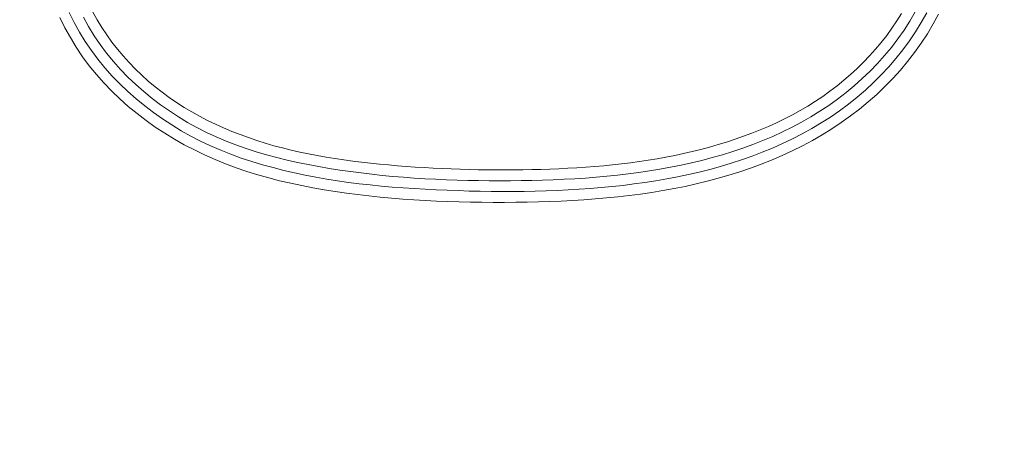
# Model space of a CAD drawing. Units: inches. Extents: x -203 to 206, y 0 to 225.
# Drawn here: x -140 to -138, y 59 to 60 of the extents above; entities that cross this region are included whole.
import ezdxf

# ---------------------------------------------------------------- set-up
doc = ezdxf.new("R2010")
doc.units = ezdxf.units.IN
doc.header["$MEASUREMENT"] = 0
doc.header["$PDMODE"] = 2
doc.header["$PDSIZE"] = 0.03
doc.layers.add('Unnamed [1]', color=7, linetype='Continuous', lineweight=0)
doc.styles.add('CK_TEXT_STYLE_0009', font='times.ttf', dxfattribs={"width": 0.75, "height": 4})
doc.styles.add('CK_TEXT_STYLE_0010', font='txt', dxfattribs={"width": 0.75, "height": 4})
doc.dimstyles.new('KEYCREATOR_DIMSTYLE', dxfattribs={"dimtxt": 4, "dimasz": 4, "dimexe": 1, "dimexo": 1, "dimgap": 1, "dimtad": 0, "dimtih": 1, "dimtoh": 1, "dimdec": 3, "dimzin": 4, "dimdsep": 46, "dimlunit": 3, "dimtxsty": 'CK_TEXT_STYLE_0009', "dimsah": 1, "dimcen": 0, "dimadec": 0, "dimazin": 0, "dimtfac": 1, "dimtdec": 3, "dimtofl": 0, "dimtmove": 0, "dimatfit": 3, "dimfxl": 1, "dimtolj": 1, "dimtzin": 0, "dimarcsym": 0})

# ---------------------------------------------------------------- blocks, each defined once
blk = doc.blocks.new('*D3')
at = {"layer": 'Defpoints', "color": 0}
for p in [(-164.1189, 99.6033), (-127.2728, 0), (-107.2667, 0)]:
    blk.add_point(p, dxfattribs=at)
at = {"layer": 'Unnamed [1]', "color": 18, "lineweight": -2, "true_color": 0x000000}
for p, q in [((-163.1189, 99.6033), (-106.2667, 99.6033)), ((-107.2667, 95.6033), (-107.2667, 54.669)), ((-107.2667, 4), (-107.2667, 42.1809)), ((-126.2728, 0), (-106.2667, 0))]:
    blk.add_line(p, q, dxfattribs=at)
at = {"layer": 'Unnamed [1]', "color": 18, "true_color": 0x000000}
for points in [[(-106.6001, 95.6033), (-107.9334, 95.6033), (-107.2667, 99.6033)], [(-107.9334, 4), (-106.6001, 4), (-107.2667, 0)]]:
    blk.add_solid(points, dxfattribs=at)
at = {"layer": 'Unnamed [1]', "color": 18, "lineweight": 0, "true_color": 0x000000, "insert": (-107.2667, 48.425), "char_height": 4, "attachment_point": 5, "line_spacing_factor": 0.96, "style": 'CK_TEXT_STYLE_0010'}
blk.add_mtext('\\A1;101"\\P{OAH}', dxfattribs=at)

msp = doc.modelspace()

# ---------------------------------------------------------------- linework, layer by layer
at = {"layer": 'Unnamed [1]', "color": 18, "linetype": 'Continuous', "lineweight": 0}
for points in [[(-140.0513214, 59.6112442), (-140.0401369, 59.5888505), (-140.0281429, 59.5669129), (-140.0152053, 59.5455194), (-140.00119, 59.5247579), (-139.9861796, 59.5046746), (-139.9703687, 59.4852626), (-139.9537916, 59.46653), (-139.9364826, 59.448485), (-139.918476, 59.4311359), (-139.899806, 59.4144908), (-139.8805068, 59.3985579), (-139.8606128, 59.3833455), (-139.8401581, 59.3688617), (-139.8191779, 59.355112), (-139.7977101, 59.3420908), (-139.7757936, 59.32979), (-139.7534672, 59.3182012), (-139.7307696, 59.3073163), (-139.7077397, 59.2971269), (-139.6844162, 59.2876248), (-139.6608381, 59.2788019), (-139.637044, 59.2706497), (-139.6130689, 59.2631552), (-139.5889324, 59.2562855), (-139.5646503, 59.2500025), (-139.5402384, 59.2442686), (-139.5157123, 59.2390458), (-139.4910878, 59.2342962), (-139.4663808, 59.2299821), (-139.4416068, 59.2260655), (-139.4167818, 59.2225085), (-139.3919191, 59.219278), (-139.3670234, 59.2163595), (-139.3420972, 59.2137432), (-139.3171427, 59.2114193), (-139.2921623, 59.2093779), (-139.2671585, 59.2076094), (-139.2421336, 59.2061038), (-139.2170901, 59.2048514), (-139.1920302, 59.2038423), (-139.1669563, 59.2030668), (-139.1418709, 59.2025151), (-139.1167763, 59.2021773), (-139.091675, 59.2020436), (-139.0665692, 59.2021043), (-139.0414614, 59.2023495), (-139.0163539, 59.2027694), (-138.9912492, 59.2033543), (-138.9661495, 59.2040943), (-138.9410439, 59.2050388), (-138.9159273, 59.2062559), (-138.8908113, 59.2077641), (-138.8657074, 59.2095821), (-138.8406272, 59.2117282), (-138.8155824, 59.2142211), (-138.7905844, 59.2170791), (-138.7656448, 59.2203209), (-138.7407752, 59.2239649), (-138.7159872, 59.2280297), (-138.6912923, 59.2325337), (-138.6667021, 59.2374955), (-138.6422281, 59.2429335), (-138.6178821, 59.2488663), (-138.5936754, 59.2553124), (-138.5696196, 59.2622904), (-138.5457265, 59.2698186), (-138.5220074, 59.2779156), (-138.4984775, 59.2865992), (-138.4751655, 59.2958833), (-138.4521039, 59.3057813), (-138.4293249, 59.3163064), (-138.4068608, 59.3274719), (-138.384744, 59.339291), (-138.3630067, 59.3517771), (-138.3416813, 59.3649434), (-138.3208001, 59.3788032), (-138.3003958, 59.3933657), (-138.2805034, 59.4086248), (-138.2611581, 59.4245702), (-138.2423951, 59.4411916), (-138.2242498, 59.458479), (-138.2067574, 59.4764219), (-138.1899533, 59.4950103), (-138.1738726, 59.514234), (-138.1585509, 59.5340826), (-138.1440203, 59.5545412), (-138.1303022, 59.5755755), (-138.1174149, 59.5971463), (-138.1053766, 59.6192144)], [(-140.0307011, 59.6222599), (-140.0198411, 59.6005109), (-140.0080845, 59.5792599), (-139.9953406, 59.5585785), (-139.9816452, 59.5384878), (-139.9670488, 59.5190031), (-139.9516017, 59.5001398), (-139.9353544, 59.4819132), (-139.9183573, 59.4643385), (-139.9006607, 59.4474312), (-139.8823151, 59.4312064), (-139.863371, 59.4156797), (-139.8438786, 59.4008662), (-139.8238885, 59.3867813), (-139.8034461, 59.3734366), (-139.7825773, 59.3608282), (-139.7613033, 59.3489487), (-139.7396451, 59.3377905), (-139.7176238, 59.3273462), (-139.6952603, 59.3176081), (-139.6725758, 59.3085688), (-139.6495913, 59.3002207), (-139.6263278, 59.2925563), (-139.6028854, 59.2855052), (-139.5793522, 59.2789868), (-139.5557319, 59.2729792), (-139.5320281, 59.2674598), (-139.5082443, 59.2624067), (-139.4843842, 59.2577973), (-139.4604514, 59.2536096), (-139.4364494, 59.2498213), (-139.4123819, 59.2464101), (-139.3882529, 59.2433535), (-139.3640685, 59.2406285), (-139.3398354, 59.2382117), (-139.3155602, 59.2360796), (-139.2912494, 59.2342091), (-139.2669098, 59.2325767), (-139.2425478, 59.2311591), (-139.2181701, 59.2299329), (-139.1937834, 59.2288748), (-139.1693934, 59.2279673), (-139.1450022, 59.2272164), (-139.1206114, 59.226634), (-139.0962224, 59.2262317), (-139.0718364, 59.2260216), (-139.047455, 59.2260154), (-139.0230796, 59.2262249), (-138.9987114, 59.226662), (-138.974352, 59.2273386), (-138.9500027, 59.2282664), (-138.925665, 59.2294573), (-138.9013401, 59.2309231), (-138.8770296, 59.2326757), (-138.8527348, 59.2347268), (-138.8284572, 59.2370884), (-138.804198, 59.2397723), (-138.7799588, 59.2427903), (-138.7557409, 59.2461541), (-138.7315511, 59.2498975), (-138.7074091, 59.2540572), (-138.6833359, 59.2586505), (-138.6593524, 59.2636941), (-138.6354795, 59.2692052), (-138.6117383, 59.2752008), (-138.5881497, 59.2816979), (-138.5647345, 59.2887136), (-138.5415139, 59.2962647), (-138.5185086, 59.3043684), (-138.4957398, 59.3130416), (-138.4732282, 59.3223014), (-138.4509949, 59.3321648), (-138.4290609, 59.3426488), (-138.407447, 59.3537704), (-138.3861742, 59.3655466), (-138.3652635, 59.3779945), (-138.3447358, 59.391131), (-138.3246437, 59.404973), (-138.3050481, 59.4195171), (-138.2859819, 59.4347502), (-138.2674784, 59.4506594), (-138.2495707, 59.4672316), (-138.2322919, 59.4844537), (-138.2156752, 59.5023127), (-138.1997537, 59.5207955), (-138.1845606, 59.5398892), (-138.1701266, 59.5595766), (-138.1564732, 59.5798253), (-138.1436194, 59.600599), (-138.1315841, 59.6218611)], [(-138.1568974, 59.6241231), (-138.1689452, 59.6036716), (-138.181788, 59.5837154), (-138.195407, 59.5642899), (-138.2097837, 59.5454304), (-138.2248964, 59.5271681), (-138.2407127, 59.5095167), (-138.2571973, 59.492486), (-138.274315, 59.4760854), (-138.2920304, 59.4603244), (-138.3103084, 59.4452127), (-138.3291136, 59.4307597), (-138.3484108, 59.4169751), (-138.3681647, 59.4038684), (-138.3883409, 59.3914445), (-138.4089088, 59.3796901), (-138.4298384, 59.3685875), (-138.4511, 59.3581186), (-138.4726637, 59.3482657), (-138.4944997, 59.3390108), (-138.5165781, 59.3303362), (-138.5388692, 59.3222239), (-138.561343, 59.314656), (-138.5839731, 59.3076148), (-138.606746, 59.3010825), (-138.6296515, 59.2950416), (-138.6526796, 59.2894745), (-138.67582, 59.2843636), (-138.6990626, 59.2796912), (-138.7223973, 59.2754398), (-138.7458138, 59.2715918), (-138.7693022, 59.2681296), (-138.7928521, 59.2650355), (-138.8164534, 59.262292), (-138.8400961, 59.2598815), (-138.8637699, 59.2577863), (-138.8874647, 59.2559889), (-138.9111704, 59.2544717), (-138.9348767, 59.2532171), (-138.9585736, 59.2522074), (-138.9822509, 59.2514251), (-139.0059219, 59.2508226), (-139.0296052, 59.2503697), (-139.0532977, 59.2500747), (-139.0769966, 59.249946), (-139.1006992, 59.2499919), (-139.1244025, 59.2502207), (-139.1481037, 59.250641), (-139.1718, 59.2512609), (-139.1954885, 59.2520888), (-139.2191664, 59.2531332), (-139.2428308, 59.2544022), (-139.266479, 59.2559044), (-139.2901079, 59.2576481), (-139.3137149, 59.2596415), (-139.337297, 59.2618931), (-139.3608514, 59.2644112), (-139.3843753, 59.2672041), (-139.4078658, 59.2702803), (-139.4313383, 59.2736339), (-139.4547946, 59.2772783), (-139.4782117, 59.2812502), (-139.5015665, 59.2855864), (-139.5248359, 59.2903236), (-139.5479969, 59.2954987), (-139.5710265, 59.3011483), (-139.5939015, 59.3073094), (-139.6165989, 59.3140185), (-139.6390957, 59.3213126), (-139.6613687, 59.3292284), (-139.683395, 59.3378026), (-139.7051515, 59.3470721), (-139.7266148, 59.3570726), (-139.7477538, 59.3678179), (-139.7685298, 59.3792997), (-139.7889039, 59.3915086), (-139.808837, 59.4044353), (-139.82829, 59.4180706), (-139.8472241, 59.4324051), (-139.8656, 59.4474296), (-139.8833789, 59.4631347), (-139.9005216, 59.4795112), (-139.9169892, 59.4965497), (-139.9327427, 59.5142409), (-139.9477429, 59.5325756), (-139.961951, 59.5515445), (-139.9752527, 59.5711359), (-139.9876148, 59.5912996), (-139.9991198, 59.6119681)], [(-139.9780752, 59.6236145), (-139.96852, 59.6064204), (-139.9583507, 59.5895679), (-139.9475186, 59.573094), (-139.9359955, 59.5570386), (-139.9238816, 59.5414445), (-139.9112174, 59.5263222), (-139.898026, 59.5116779), (-139.8843305, 59.4975179), (-139.8701538, 59.4838485), (-139.8555192, 59.4706759), (-139.8404496, 59.4580064), (-139.8249681, 59.4458462), (-139.8090978, 59.4342016), (-139.7928619, 59.4230788), (-139.776283, 59.4124813), (-139.7593829, 59.402401), (-139.7421829, 59.3928268), (-139.7247044, 59.3837479), (-139.7069689, 59.3751532), (-139.6889978, 59.3670318), (-139.6708124, 59.3593727), (-139.6524341, 59.352165), (-139.6338844, 59.3453977), (-139.6151845, 59.3390598), (-139.5963558, 59.3331402), (-139.5774121, 59.3276248), (-139.5583608, 59.3224964), (-139.5392086, 59.3177377), (-139.5199624, 59.3133313), (-139.500629, 59.3092601), (-139.4812154, 59.3055066), (-139.4617283, 59.3020536), (-139.4421746, 59.2988838), (-139.4225612, 59.2959798), (-139.4028949, 59.2933244), (-139.3831825, 59.2909002), (-139.3634309, 59.2886899), (-139.343647, 59.2866762), (-139.3238376, 59.2848418), (-139.3040096, 59.2831694), (-139.2841693, 59.2816429), (-139.2643198, 59.2802562), (-139.2444622, 59.2790085), (-139.2245976, 59.2778989), (-139.2047272, 59.2769267), (-139.1848521, 59.2760911), (-139.1649733, 59.2753913), (-139.1450921, 59.2748265), (-139.1252096, 59.2743959), (-139.1053269, 59.2740988), (-139.0854451, 59.2739342), (-139.0655654, 59.2739014), (-139.0456889, 59.2739997), (-139.0258167, 59.2742282), (-139.00595, 59.2745862), (-138.9860898, 59.2750728), (-138.9662254, 59.275702), (-138.9463495, 59.2764951), (-138.9264681, 59.2774619), (-138.9065877, 59.2786121), (-138.8867143, 59.2799556), (-138.8668542, 59.2815022), (-138.8470136, 59.2832618), (-138.8271987, 59.2852441), (-138.8074159, 59.287459), (-138.7876712, 59.2899164), (-138.7679709, 59.292626), (-138.7483212, 59.2955978), (-138.7287284, 59.2988414), (-138.7091986, 59.3023667), (-138.6897381, 59.3061836), (-138.6703531, 59.3103019), (-138.6510499, 59.3147314), (-138.6318346, 59.3194819), (-138.6127135, 59.3245633), (-138.5936927, 59.3299854), (-138.5747786, 59.335758), (-138.5559794, 59.3418915), (-138.5373117, 59.3483985), (-138.518794, 59.3552924), (-138.5004451, 59.3625862), (-138.4822836, 59.3702932), (-138.4643281, 59.3784267), (-138.4465973, 59.3869999), (-138.4291097, 59.3960259), (-138.4118841, 59.405518), (-138.3949391, 59.4154894), (-138.3782932, 59.4259529), (-138.3619654, 59.4369109), (-138.3459745, 59.4483551), (-138.3303395, 59.4602771), (-138.3150794, 59.4726683), (-138.3002131, 59.4855202), (-138.2857595, 59.4988242), (-138.2717376, 59.5125718), (-138.2581664, 59.5267544), (-138.2450647, 59.5413634), (-138.2324517, 59.5563904), (-138.2203454, 59.5718253), (-138.2087616, 59.5876523), (-138.1977153, 59.6038542), (-138.1872213, 59.6204138)]]:
    msp.add_lwpolyline(points, dxfattribs=at)

# ---------------------------------------------------------------- dimensions: what is measured, and where the dimension line sits
at = {"layer": 'Unnamed [1]', "color": 18, "lineweight": 0, "true_color": 0x000000}
dim = msp.add_linear_dim(base=(-107.2667389, 0.0000338), p1=(-164.1189218, 99.6032724), p2=(-127.272816, 0.0000338), angle=90, text='101"\\P{OAH}', dimstyle='KEYCREATOR_DIMSTYLE', override={"dimdec": 6, "dimlunit": 5, "dimtxsty": 'CK_TEXT_STYLE_0010', "dimtdec": 6, "dimfrac": 2}, dxfattribs=at)
dim.commit()
dim.dimension.update_dxf_attribs({"geometry": '*D3', "text_midpoint": (-107.2667389, 48.4249916), "dimtype": 160, "text_rotation": 360})

doc.saveas('drawing.dxf')
